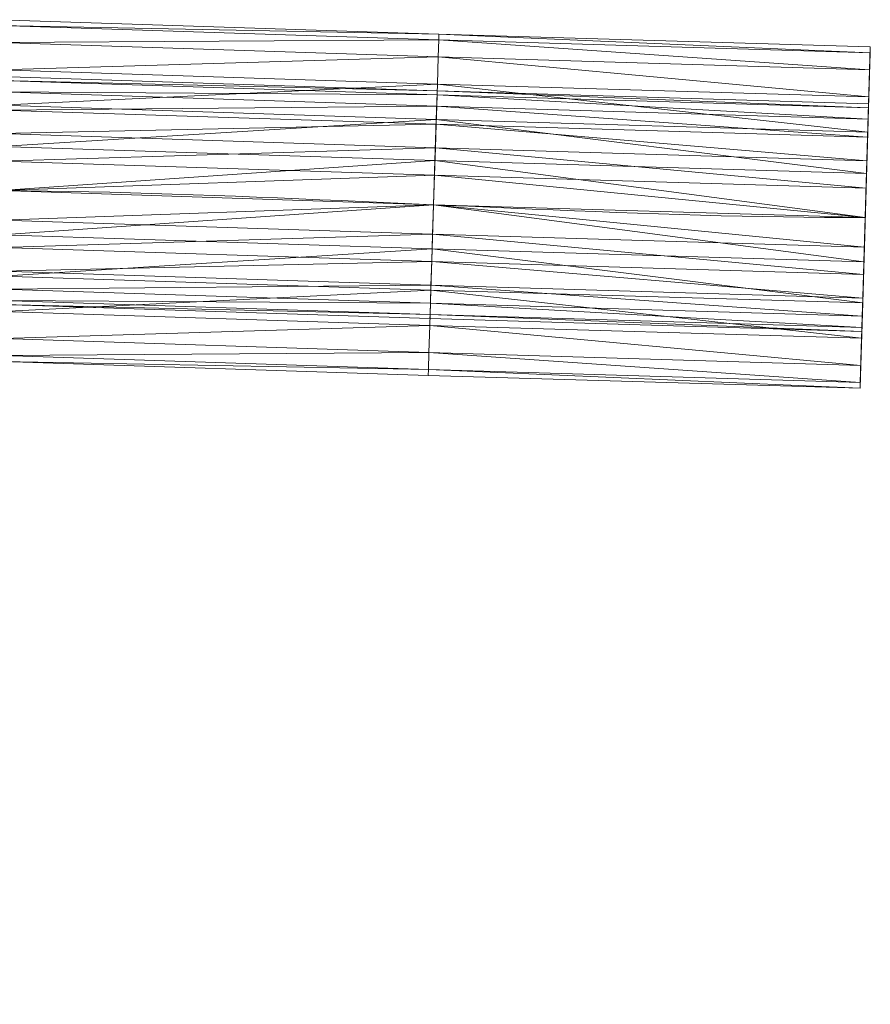
# Model space of a CAD drawing. Units: millimetres. Extents: x -1694 to 21564, y 1068 to 17582.
# Drawn here: x 2484 to 2858, y 13956 to 14389 of the extents above; entities that cross this region are included whole.
import ezdxf

# ---------------------------------------------------------------- set-up
doc = ezdxf.new("R2010")
doc.units = ezdxf.units.MM
for name, color, linetype, lineweight in [('3D-Center line', 7, 'Continuous', 9), ('3D-Flex Ducts', 7, 'Continuous', 9), ('3D-Insulation', 7, 'Continuous', 9)]:
    doc.layers.add(name, color=color, linetype=linetype, lineweight=lineweight)

msp = doc.modelspace()

# ---------------------------------------------------------------- linework, layer by layer
at = {"layer": '3D-Center line', "color": 7, "start_tangent": (0, 1), "end_tangent": (1, 0)}
msp.add_spline([(2285.42, 10824.63), (2285.42, 14301.79), (2855.83, 14301.79)], degree=3, dxfattribs=at)

# ---------------------------------------------------------------- meshes
at = {"layer": '3D-Flex Ducts', "color": 7}
mesh = msp.add_polyface(dxfattribs=at)
corners = [(2475.99, 14313.66, -50), (2475.85, 14326.62, -48.3), (2475.73, 14338.69, -43.3), (2475.61, 14349.05, -35.36), (2475.53, 14357, -25), (2475.48, 14362, -12.94), (2475.46, 14363.71), (2667.81, 14357.43), (2667.76, 14355.73, -12.94), (2667.59, 14350.74, -25), (2667.33, 14342.79, -35.36), (2667, 14332.44, -43.3), (2666.6, 14320.39, -48.3), (2666.18, 14307.46, -50)]
mesh.append_faces([[corners[k] for k in face] for face in [(7, 5, 6), (0, 12, 13)]], dxfattribs={"vtx0": -1, "color": 7})
mesh.append_faces([[corners[k] for k in face] for face in [(4, 9, 3), (2, 11, 1)]], dxfattribs={"vtx0": -1, "vtx1": -1, "color": 7})
mesh.append_faces([[corners[k] for k in face] for face in [(5, 7, 8), (1, 11, 12), (10, 2, 3), (12, 0, 1), (2, 10, 11)]], dxfattribs={"vtx0": -1, "vtx2": -1, "color": 7})
mesh.append_faces([[corners[k] for k in face] for face in [(4, 5, 8), (8, 9, 4), (9, 10, 3)]], dxfattribs={"vtx1": -1, "vtx2": -1, "color": 7})
mesh = msp.add_polyface(dxfattribs=at)
corners = [(2475.46, 14363.71), (2475.48, 14362, 12.94), (2475.53, 14357, 25), (2475.61, 14349.05, 35.36), (2475.73, 14338.69, 43.3), (2475.85, 14326.62, 48.3), (2475.99, 14313.66, 50), (2666.18, 14307.46, 50), (2666.6, 14320.39, 48.3), (2667, 14332.44, 43.3), (2667.33, 14342.79, 35.36), (2667.59, 14350.74, 25), (2667.76, 14355.73, 12.94), (2667.81, 14357.43)]
mesh.append_faces([[corners[k] for k in face] for face in [(6, 8, 5), (11, 3, 10), (2, 12, 1)]], dxfattribs={"vtx0": -1, "vtx1": -1, "color": 7})
mesh.append_faces([[corners[k] for k in face] for face in [(5, 8, 9), (10, 3, 4), (4, 9, 10), (2, 11, 12), (1, 12, 13), (11, 2, 3)]], dxfattribs={"vtx0": -1, "vtx2": -1, "color": 7})
mesh.append_faces([[corners[k] for k in face] for face in [(4, 5, 9)]], dxfattribs={"vtx1": -1, "vtx2": -1, "color": 7})
mesh.append_faces([[corners[k] for k in face] for face in [(6, 7, 8), (13, 0, 1)]], dxfattribs={"vtx2": -1, "color": 7})
mesh = msp.add_polyface(dxfattribs=at)
corners = [(2666.18, 14307.46, -50), (2666.6, 14320.39, -48.3), (2667, 14332.44, -43.3), (2667.33, 14342.79, -35.36), (2667.59, 14350.74, -25), (2667.76, 14355.73, -12.94), (2667.81, 14357.43), (2857.32, 14351.77), (2857.27, 14350.07, -12.94), (2857.12, 14345.07, -25), (2856.88, 14337.13, -35.36), (2856.57, 14326.78, -43.3), (2856.21, 14314.73, -48.3), (2855.83, 14301.79, -50)]
mesh.append_faces([[corners[k] for k in face] for face in [(5, 9, 4), (11, 3, 10), (2, 12, 1)]], dxfattribs={"vtx0": -1, "vtx1": -1, "color": 7})
mesh.append_faces([[corners[k] for k in face] for face in [(10, 3, 4), (4, 9, 10), (2, 11, 12), (1, 12, 13), (11, 2, 3)]], dxfattribs={"vtx0": -1, "vtx2": -1, "color": 7})
mesh.append_faces([[corners[k] for k in face] for face in [(7, 8, 6)]], dxfattribs={"vtx1": -1, "color": 7})
mesh.append_faces([[corners[k] for k in face] for face in [(8, 9, 5), (5, 6, 8)]], dxfattribs={"vtx1": -1, "vtx2": -1, "color": 7})
mesh.append_faces([[corners[k] for k in face] for face in [(13, 0, 1)]], dxfattribs={"vtx2": -1, "color": 7})
mesh = msp.add_polyface(dxfattribs=at)
corners = [(2667.81, 14357.43), (2667.76, 14355.73, 12.94), (2667.59, 14350.74, 25), (2667.33, 14342.79, 35.36), (2667, 14332.44, 43.3), (2666.6, 14320.39, 48.3), (2666.18, 14307.46, 50), (2855.83, 14301.79, 50), (2856.21, 14314.73, 48.3), (2856.57, 14326.78, 43.3), (2856.88, 14337.13, 35.36), (2857.12, 14345.07, 25), (2857.27, 14350.07, 12.94), (2857.32, 14351.77)]
mesh.append_faces([[corners[k] for k in face] for face in [(0, 12, 13)]], dxfattribs={"vtx0": -1, "color": 7})
mesh.append_faces([[corners[k] for k in face] for face in [(5, 8, 4), (2, 11, 1)]], dxfattribs={"vtx0": -1, "vtx1": -1, "color": 7})
mesh.append_faces([[corners[k] for k in face] for face in [(5, 7, 8), (4, 8, 9), (1, 11, 12), (10, 2, 3), (12, 0, 1)]], dxfattribs={"vtx0": -1, "vtx2": -1, "color": 7})
mesh.append_faces([[corners[k] for k in face] for face in [(3, 4, 9), (9, 10, 3), (10, 11, 2)]], dxfattribs={"vtx1": -1, "vtx2": -1, "color": 7})
mesh.append_faces([[corners[k] for k in face] for face in [(5, 6, 7)]], dxfattribs={"vtx2": -1, "color": 7})
mesh = msp.add_polyface(dxfattribs=at)
corners = [(2857.32, 14351.77), (2857.27, 14350.07, 12.94), (2857.12, 14345.07, 25), (2856.88, 14337.13, 35.36), (2856.57, 14326.78, 43.3), (2856.21, 14314.73, 48.3), (2855.83, 14301.79, 50), (2855.44, 14288.86, 48.3), (2855.08, 14276.8, 43.3), (2854.77, 14266.45, 35.36), (2854.53, 14258.51, 25), (2854.38, 14253.52, 12.94), (2854.33, 14251.81), (2854.38, 14253.52, -12.94), (2854.53, 14258.51, -25), (2854.77, 14266.45, -35.36), (2855.08, 14276.8, -43.3), (2855.44, 14288.86, -48.3), (2855.83, 14301.79, -50), (2856.21, 14314.73, -48.3), (2856.57, 14326.78, -43.3), (2856.88, 14337.13, -35.36), (2857.12, 14345.07, -25), (2857.27, 14350.07, -12.94)]
mesh.append_faces([[corners[k] for k in face] for face in [(14, 12, 13), (17, 15, 16), (12, 10, 11), (5, 3, 4)]], dxfattribs={"vtx0": -1, "color": 7})
mesh.append_faces([[corners[k] for k in face] for face in [(15, 12, 14), (10, 12, 9), (8, 3, 7), (9, 3, 8), (22, 0, 21)]], dxfattribs={"vtx0": -1, "vtx1": -1, "color": 7})
mesh.append_faces([[corners[k] for k in face] for face in [(15, 17, 19), (15, 21, 12), (0, 9, 12), (21, 0, 12), (3, 9, 0), (5, 7, 3), (15, 19, 21)]], dxfattribs={"vtx0": -1, "vtx1": -1, "vtx2": -1, "color": 7})
mesh.append_faces([[corners[k] for k in face] for face in [(0, 2, 3)]], dxfattribs={"vtx0": -1, "vtx2": -1, "color": 7})
mesh.append_faces([[corners[k] for k in face] for face in [(18, 19, 17)]], dxfattribs={"vtx1": -1, "color": 7})
mesh.append_faces([[corners[k] for k in face] for face in [(19, 20, 21), (22, 23, 0), (5, 6, 7), (0, 1, 2)]], dxfattribs={"vtx2": -1, "color": 7})
mesh = msp.add_polyface(dxfattribs=at)
corners = [(2476.53, 14263.62), (2476.51, 14265.33, -12.94), (2476.46, 14270.33, -25), (2476.37, 14278.28, -35.36), (2476.26, 14288.64, -43.3), (2476.13, 14300.71, -48.3), (2475.99, 14313.66, -50), (2666.18, 14307.46, -50), (2665.76, 14294.52, -48.3), (2665.36, 14282.47, -43.3), (2665.03, 14272.12, -35.36), (2664.77, 14264.18, -25), (2664.6, 14259.19, -12.94), (2664.55, 14257.48)]
mesh.append_faces([[corners[k] for k in face] for face in [(0, 12, 13)]], dxfattribs={"vtx0": -1, "color": 7})
mesh.append_faces([[corners[k] for k in face] for face in [(5, 8, 4), (2, 11, 1)]], dxfattribs={"vtx0": -1, "vtx1": -1, "color": 7})
mesh.append_faces([[corners[k] for k in face] for face in [(5, 7, 8), (4, 8, 9), (1, 11, 12), (10, 2, 3), (12, 0, 1)]], dxfattribs={"vtx0": -1, "vtx2": -1, "color": 7})
mesh.append_faces([[corners[k] for k in face] for face in [(3, 4, 9), (9, 10, 3), (10, 11, 2)]], dxfattribs={"vtx1": -1, "vtx2": -1, "color": 7})
mesh.append_faces([[corners[k] for k in face] for face in [(5, 6, 7)]], dxfattribs={"vtx2": -1, "color": 7})
mesh = msp.add_polyface(dxfattribs=at)
corners = [(2475.99, 14313.66, 50), (2476.13, 14300.71, 48.3), (2476.26, 14288.64, 43.3), (2476.37, 14278.28, 35.36), (2476.46, 14270.33, 25), (2476.51, 14265.33, 12.94), (2476.53, 14263.62), (2664.55, 14257.48), (2664.6, 14259.19, 12.94), (2664.77, 14264.18, 25), (2665.03, 14272.12, 35.36), (2665.36, 14282.47, 43.3), (2665.76, 14294.52, 48.3), (2666.18, 14307.46, 50)]
mesh.append_faces([[corners[k] for k in face] for face in [(6, 8, 5), (2, 12, 1), (11, 3, 10)]], dxfattribs={"vtx0": -1, "vtx1": -1, "color": 7})
mesh.append_faces([[corners[k] for k in face] for face in [(5, 8, 9), (4, 9, 10), (9, 4, 5), (10, 3, 4), (2, 11, 12), (1, 12, 13)]], dxfattribs={"vtx0": -1, "vtx2": -1, "color": 7})
mesh.append_faces([[corners[k] for k in face] for face in [(7, 8, 6), (0, 1, 13)]], dxfattribs={"vtx1": -1, "color": 7})
mesh.append_faces([[corners[k] for k in face] for face in [(2, 3, 11)]], dxfattribs={"vtx1": -1, "vtx2": -1, "color": 7})
mesh = msp.add_polyface(dxfattribs=at)
corners = [(2664.55, 14257.48), (2664.6, 14259.19, -12.94), (2664.77, 14264.18, -25), (2665.03, 14272.12, -35.36), (2665.36, 14282.47, -43.3), (2665.76, 14294.52, -48.3), (2666.18, 14307.46, -50), (2855.83, 14301.79, -50), (2855.44, 14288.86, -48.3), (2855.08, 14276.8, -43.3), (2854.77, 14266.45, -35.36), (2854.53, 14258.51, -25), (2854.38, 14253.52, -12.94), (2854.33, 14251.81)]
mesh.append_faces([[corners[k] for k in face] for face in [(6, 8, 5), (11, 3, 10), (2, 12, 1)]], dxfattribs={"vtx0": -1, "vtx1": -1, "color": 7})
mesh.append_faces([[corners[k] for k in face] for face in [(5, 8, 9), (10, 3, 4), (4, 9, 10), (2, 11, 12), (1, 12, 13), (11, 2, 3)]], dxfattribs={"vtx0": -1, "vtx2": -1, "color": 7})
mesh.append_faces([[corners[k] for k in face] for face in [(4, 5, 9)]], dxfattribs={"vtx1": -1, "vtx2": -1, "color": 7})
mesh.append_faces([[corners[k] for k in face] for face in [(6, 7, 8), (13, 0, 1)]], dxfattribs={"vtx2": -1, "color": 7})
mesh = msp.add_polyface(dxfattribs=at)
corners = [(2666.18, 14307.46, 50), (2665.76, 14294.52, 48.3), (2665.36, 14282.47, 43.3), (2665.03, 14272.12, 35.36), (2664.77, 14264.18, 25), (2664.6, 14259.19, 12.94), (2664.55, 14257.48), (2854.33, 14251.81), (2854.38, 14253.52, 12.94), (2854.53, 14258.51, 25), (2854.77, 14266.45, 35.36), (2855.08, 14276.8, 43.3), (2855.44, 14288.86, 48.3), (2855.83, 14301.79, 50)]
mesh.append_faces([[corners[k] for k in face] for face in [(0, 12, 13)]], dxfattribs={"vtx0": -1, "color": 7})
mesh.append_faces([[corners[k] for k in face] for face in [(5, 8, 4), (2, 11, 1)]], dxfattribs={"vtx0": -1, "vtx1": -1, "color": 7})
mesh.append_faces([[corners[k] for k in face] for face in [(5, 7, 8), (4, 8, 9), (9, 3, 4), (1, 11, 12), (10, 2, 3), (12, 0, 1)]], dxfattribs={"vtx0": -1, "vtx2": -1, "color": 7})
mesh.append_faces([[corners[k] for k in face] for face in [(6, 7, 5)]], dxfattribs={"vtx1": -1, "color": 7})
mesh.append_faces([[corners[k] for k in face] for face in [(9, 10, 3), (10, 11, 2)]], dxfattribs={"vtx1": -1, "vtx2": -1, "color": 7})
at = {"layer": '3D-Insulation', "color": 7}
mesh = msp.add_polyface(dxfattribs=at)
corners = [(2476.8, 14238.6), (2476.77, 14241.16, -19.41), (2476.69, 14248.66, -37.5), (2476.56, 14260.59, -53.03), (2476.39, 14276.13, -64.95), (2476.2, 14294.24, -72.44), (2475.99, 14313.66, -75), (2475.78, 14333.09, -72.44), (2475.59, 14351.2, -64.95), (2475.43, 14366.75, -53.03), (2475.3, 14378.67, -37.5), (2475.22, 14386.17, -19.41), (2475.19, 14388.73), (2668.52, 14382.42), (2668.44, 14379.87, -19.41), (2668.21, 14372.38, -37.5), (2667.84, 14360.47, -53.03), (2667.35, 14344.94, -64.95), (2666.79, 14326.86, -72.44), (2666.18, 14307.46, -75), (2665.57, 14288.06, -72.44), (2665.01, 14269.98, -64.95), (2664.52, 14254.45, -53.03), (2664.15, 14242.54, -37.5), (2663.92, 14235.05, -19.41), (2663.84, 14232.49)]
mesh.append_faces([[corners[k] for k in face] for face in [(13, 11, 12), (0, 24, 25)]], dxfattribs={"vtx0": -1, "color": 7})
mesh.append_faces([[corners[k] for k in face] for face in [(21, 4, 20), (22, 3, 21), (20, 5, 19), (2, 23, 1), (4, 21, 3), (3, 22, 2)]], dxfattribs={"vtx0": -1, "vtx1": -1, "color": 7})
mesh.append_faces([[corners[k] for k in face] for face in [(14, 10, 11), (16, 8, 9), (15, 9, 10), (17, 7, 8), (18, 6, 7), (1, 23, 24), (20, 4, 5), (19, 5, 6), (24, 0, 1)]], dxfattribs={"vtx0": -1, "vtx2": -1, "color": 7})
mesh.append_faces([[corners[k] for k in face] for face in [(14, 15, 10), (13, 14, 11), (17, 18, 7), (16, 17, 8), (15, 16, 9), (18, 19, 6), (22, 23, 2)]], dxfattribs={"vtx1": -1, "vtx2": -1, "color": 7})
mesh = msp.add_polyface(dxfattribs=at)
corners = [(2475.19, 14388.73), (2475.22, 14386.17, 19.41), (2475.3, 14378.67, 37.5), (2475.43, 14366.75, 53.03), (2475.59, 14351.2, 64.95), (2475.78, 14333.09, 72.44), (2475.99, 14313.66, 75), (2476.2, 14294.24, 72.44), (2476.39, 14276.13, 64.95), (2476.56, 14260.59, 53.03), (2476.69, 14248.66, 37.5), (2476.77, 14241.16, 19.41), (2476.8, 14238.6), (2663.84, 14232.49), (2663.92, 14235.05, 19.41), (2664.15, 14242.54, 37.5), (2664.52, 14254.45, 53.03), (2665.01, 14269.98, 64.95), (2665.57, 14288.06, 72.44), (2666.18, 14307.46, 75), (2666.79, 14326.86, 72.44), (2667.35, 14344.94, 64.95), (2667.84, 14360.47, 53.03), (2668.21, 14372.38, 37.5), (2668.44, 14379.87, 19.41), (2668.52, 14382.42)]
mesh.append_faces([[corners[k] for k in face] for face in [(15, 11, 14), (8, 18, 7), (10, 16, 9), (20, 6, 19)]], dxfattribs={"vtx0": -1, "vtx1": -1, "color": 7})
mesh.append_faces([[corners[k] for k in face] for face in [(9, 16, 17), (8, 17, 18), (19, 6, 7), (7, 18, 19), (20, 5, 6), (22, 3, 4), (24, 1, 2)]], dxfattribs={"vtx0": -1, "vtx2": -1, "color": 7})
mesh.append_faces([[corners[k] for k in face] for face in [(0, 1, 25)]], dxfattribs={"vtx1": -1, "color": 7})
mesh.append_faces([[corners[k] for k in face] for face in [(15, 16, 10), (11, 12, 14), (10, 11, 15), (8, 9, 17), (20, 21, 5), (23, 24, 2), (22, 23, 3), (21, 22, 4), (4, 5, 21), (2, 3, 23), (24, 25, 1)]], dxfattribs={"vtx1": -1, "vtx2": -1, "color": 7})
mesh.append_faces([[corners[k] for k in face] for face in [(12, 13, 14)]], dxfattribs={"vtx2": -1, "color": 7})
mesh = msp.add_polyface(dxfattribs=at)
corners = [(2663.84, 14232.49), (2663.92, 14235.05, -19.41), (2664.15, 14242.54, -37.5), (2664.52, 14254.45, -53.03), (2665.01, 14269.98, -64.95), (2665.57, 14288.06, -72.44), (2666.18, 14307.46, -75), (2666.79, 14326.86, -72.44), (2667.35, 14344.94, -64.95), (2667.84, 14360.47, -53.03), (2668.21, 14372.38, -37.5), (2668.44, 14379.87, -19.41), (2668.52, 14382.42), (2858.07, 14376.76), (2857.99, 14374.21, -19.41), (2857.77, 14366.72, -37.5), (2857.41, 14354.8, -53.03), (2856.95, 14339.28, -64.95), (2856.41, 14321.2, -72.44), (2855.83, 14301.79, -75), (2855.25, 14282.39, -72.44), (2854.71, 14264.31, -64.95), (2854.24, 14248.78, -53.03), (2853.89, 14236.87, -37.5), (2853.66, 14229.38, -19.41), (2853.59, 14226.83)]
mesh.append_faces([[corners[k] for k in face] for face in [(16, 10, 15), (8, 18, 7), (10, 16, 9), (22, 4, 21), (20, 6, 19), (3, 23, 2), (2, 24, 1)]], dxfattribs={"vtx0": -1, "vtx1": -1, "color": 7})
mesh.append_faces([[corners[k] for k in face] for face in [(9, 16, 17), (8, 17, 18), (19, 6, 7), (7, 18, 19), (5, 20, 21), (2, 23, 24), (1, 24, 25), (21, 4, 5), (22, 3, 4)]], dxfattribs={"vtx0": -1, "vtx2": -1, "color": 7})
mesh.append_faces([[corners[k] for k in face] for face in [(13, 14, 12)]], dxfattribs={"vtx1": -1, "color": 7})
mesh.append_faces([[corners[k] for k in face] for face in [(14, 15, 11), (11, 12, 14), (10, 11, 15), (8, 9, 17), (22, 23, 3), (5, 6, 20)]], dxfattribs={"vtx1": -1, "vtx2": -1, "color": 7})
mesh.append_faces([[corners[k] for k in face] for face in [(25, 0, 1)]], dxfattribs={"vtx2": -1, "color": 7})
mesh = msp.add_polyface(dxfattribs=at)
corners = [(2668.52, 14382.42), (2668.44, 14379.87, 19.41), (2668.21, 14372.38, 37.5), (2667.84, 14360.47, 53.03), (2667.35, 14344.94, 64.95), (2666.79, 14326.86, 72.44), (2666.18, 14307.46, 75), (2665.57, 14288.06, 72.44), (2665.01, 14269.98, 64.95), (2664.52, 14254.45, 53.03), (2664.15, 14242.54, 37.5), (2663.92, 14235.05, 19.41), (2663.84, 14232.49), (2853.59, 14226.83), (2853.66, 14229.38, 19.41), (2853.89, 14236.87, 37.5), (2854.24, 14248.78, 53.03), (2854.71, 14264.31, 64.95), (2855.25, 14282.39, 72.44), (2855.83, 14301.79, 75), (2856.41, 14321.2, 72.44), (2856.95, 14339.28, 64.95), (2857.41, 14354.8, 53.03), (2857.77, 14366.72, 37.5), (2857.99, 14374.21, 19.41), (2858.07, 14376.76)]
mesh.append_faces([[corners[k] for k in face] for face in [(13, 11, 12), (0, 24, 25)]], dxfattribs={"vtx0": -1, "color": 7})
mesh.append_faces([[corners[k] for k in face] for face in [(15, 10, 14), (22, 3, 21), (20, 5, 19), (2, 23, 1), (4, 21, 3), (3, 22, 2)]], dxfattribs={"vtx0": -1, "vtx1": -1, "color": 7})
mesh.append_faces([[corners[k] for k in face] for face in [(11, 13, 14), (8, 16, 17), (7, 17, 18), (14, 10, 11), (16, 8, 9), (15, 9, 10), (17, 7, 8), (18, 6, 7), (4, 20, 21), (1, 23, 24), (20, 4, 5), (19, 5, 6), (24, 0, 1)]], dxfattribs={"vtx0": -1, "vtx2": -1, "color": 7})
mesh.append_faces([[corners[k] for k in face] for face in [(15, 16, 9), (18, 19, 6), (22, 23, 2)]], dxfattribs={"vtx1": -1, "vtx2": -1, "color": 7})
mesh = msp.add_polyface(dxfattribs=at)
corners = [(2858.07, 14376.76), (2857.99, 14374.21, 19.41), (2857.77, 14366.72, 37.5), (2857.41, 14354.8, 53.03), (2856.95, 14339.28, 64.95), (2856.41, 14321.2, 72.44), (2855.83, 14301.79, 75), (2855.25, 14282.39, 72.44), (2854.71, 14264.31, 64.95), (2854.24, 14248.78, 53.03), (2853.89, 14236.87, 37.5), (2853.66, 14229.38, 19.41), (2853.59, 14226.83), (2853.66, 14229.38, -19.41), (2853.89, 14236.87, -37.5), (2854.24, 14248.78, -53.03), (2854.71, 14264.31, -64.95), (2855.25, 14282.39, -72.44), (2855.83, 14301.79, -75), (2856.41, 14321.2, -72.44), (2856.95, 14339.28, -64.95), (2857.41, 14354.8, -53.03), (2857.77, 14366.72, -37.5), (2857.99, 14374.21, -19.41)]
mesh.append_faces([[corners[k] for k in face] for face in [(14, 12, 13), (16, 14, 15), (11, 9, 10), (8, 6, 7), (23, 21, 22), (6, 4, 5), (4, 2, 3), (20, 18, 19)]], dxfattribs={"vtx0": -1, "color": 7})
mesh.append_faces([[corners[k] for k in face] for face in [(21, 2, 20)]], dxfattribs={"vtx0": -1, "vtx1": -1, "color": 7})
mesh.append_faces([[corners[k] for k in face] for face in [(14, 16, 20), (2, 8, 14), (9, 11, 14), (18, 20, 16), (14, 20, 2), (21, 23, 2), (6, 8, 4), (2, 4, 8)]], dxfattribs={"vtx0": -1, "vtx1": -1, "vtx2": -1, "color": 7})
mesh.append_faces([[corners[k] for k in face] for face in [(14, 8, 9)]], dxfattribs={"vtx0": -1, "vtx2": -1, "color": 7})
mesh.append_faces([[corners[k] for k in face] for face in [(11, 12, 14), (23, 0, 2)]], dxfattribs={"vtx1": -1, "vtx2": -1, "color": 7})
mesh.append_faces([[corners[k] for k in face] for face in [(16, 17, 18), (0, 1, 2)]], dxfattribs={"vtx2": -1, "color": 7})

doc.saveas('drawing.dxf')
